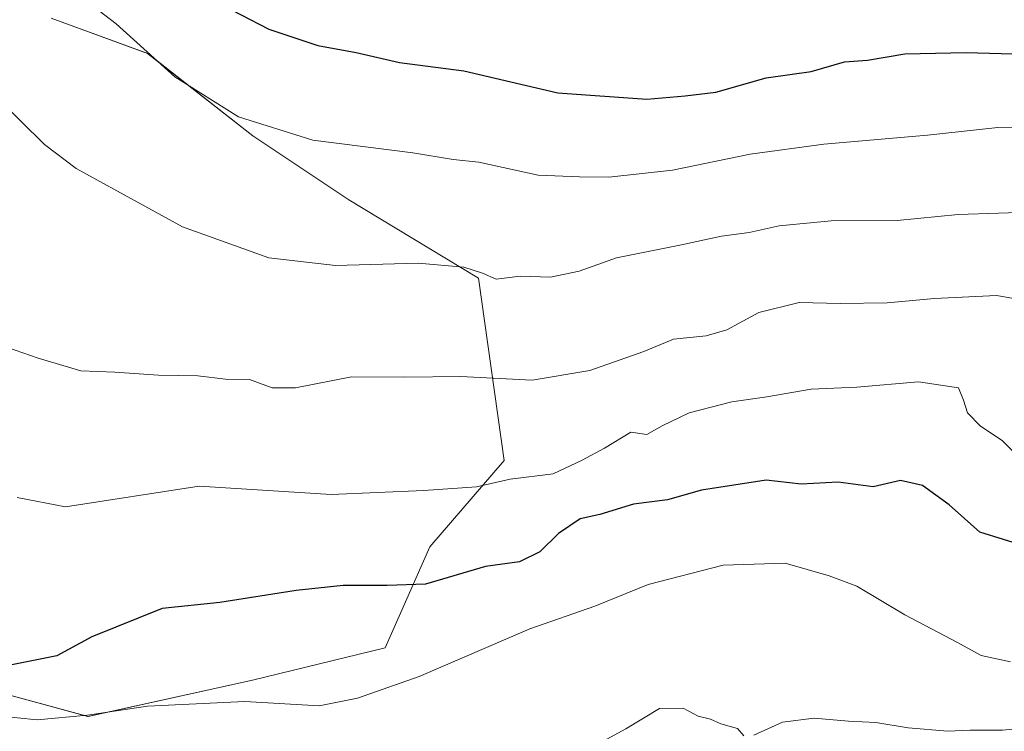
# Model space of a CAD drawing. Units: metres. Extents: x 641371 to 644826, y 4739136 to 4741520.
# Drawn here: x 643925 to 644080, y 4740011 to 4740122 of the extents above; entities that cross this region are included whole.
import ezdxf

# ---------------------------------------------------------------- set-up
doc = ezdxf.new("R2010")
doc.units = ezdxf.units.M
doc.header["$MEASUREMENT"] = 0
for name, color, linetype, lineweight in [('Arbolado forestal CxS', 92, 'Continuous', 0), ('Curva de nivel maestra', 36, 'Continuous', 30), ('Curva de nivel normal', 36, 'Continuous', 0), ('Matorral CxS', 135, 'Continuous', 0)]:
    doc.layers.add(name, color=color, linetype=linetype, lineweight=lineweight)

# ---------------------------------------------------------------- blocks, each defined once
blk = doc.blocks.new('*U158')
at = {"layer": 'Matorral CxS', "color": 135, "linetype": 'Continuous', "lineweight": 0}
blk.add_polyline3d([(643930.3189, 4740122.2751, 692.8127), (643945.4315, 4740116.7817, 694.7278), (643961.9061, 4740103.8819, 693.8712), (643976.9477, 4740093.8499, 691.8511), (643997.2961, 4740081.5837, 689.3971), (644001.3015, 4740053.0021, 680.4413), (643989.6711, 4740039.4715, 675.9147), (643982.6767, 4740023.6207, 670.8759), (643961.8637, 4740018.5989, 670.1211), (643936.0757, 4740012.8663, 668.418), (643920.3179, 4740017.1663, 670.5571)], dxfattribs=at)
blk = doc.blocks.new('*U178')
at = {"layer": 'Curva de nivel normal', "color": 36, "linetype": 'Continuous', "lineweight": 0}
blk.add_polyline3d([(644085.14, 4740091.94, 690), (644072.46, 4740091.55, 690), (644062.93, 4740090.58, 690), (644052.55, 4740090.52, 690), (644044.4, 4740089.75, 690), (644039.73, 4740088.74, 690), (644035.4, 4740088.16, 690), (644028.87, 4740086.71, 690), (644018.94, 4740084.73, 690), (644013.06, 4740082.67, 690), (644008.55, 4740081.74, 690), (644003.82, 4740081.89, 690), (644000.05, 4740081.38, 690), (643997.9, 4740082.33, 690), (643995.01, 4740083.28, 690), (643987.83, 4740083.89, 690), (643974.89, 4740083.56, 690), (643964.4, 4740084.72, 690), (643950.9, 4740089.59, 690), (643934.25, 4740098.76, 690), (643929.24, 4740102.52, 690), (643921.73, 4740109.88, 690), (643916.76, 4740118.98, 690), (643911.28, 4740128.79, 690)], dxfattribs=at)
blk = doc.blocks.new('*U191')
at = {"layer": 'Curva de nivel normal', "color": 36, "linetype": 'Continuous', "lineweight": 0}
for points in [[(644009.91, 4740005.28, 665), (644020.39, 4740010.94, 665), (644025.66, 4740014.12, 665), (644029.35, 4740014.2, 665), (644031.7, 4740012.91, 665), (644033.67, 4740012.48, 665), (644035.29, 4740011.75, 665), (644037.86, 4740010.98, 665), (644038.9, 4740009.85, 665)], [(644040.43, 4740009.94, 665), (644044.94, 4740012.01, 665), (644049.9, 4740012.64, 665), (644055.27, 4740012.14, 665), (644059.54, 4740011.92, 665), (644064.66, 4740011.12, 665), (644070.84, 4740010.61, 665), (644074.33, 4740010.74, 665), (644079.43, 4740010.73, 665), (644090.11, 4740011.86, 665)]]:
    blk.add_polyline3d(points, dxfattribs=at)
blk = doc.blocks.new('*U197')
at = {"layer": 'Curva de nivel normal', "color": 36, "linetype": 'Continuous', "lineweight": 0}
blk.add_polyline3d([(644080.68, 4740021.47, 670), (644076.08, 4740022.46, 670), (644072.35, 4740024.5, 670), (644064.13, 4740028.79, 670), (644056.59, 4740033.28, 670), (644052.25, 4740034.9, 670), (644045.34, 4740036.9, 670), (644035.64, 4740036.6, 670), (644023.87, 4740033.56, 670), (644015.52, 4740030.18, 670), (644005.33, 4740026.6, 670), (643987.99, 4740019.15, 670), (643978.33, 4740015.78, 670), (643972.33, 4740014.54, 670), (643960.66, 4740015.23, 670), (643945.41, 4740014.48, 670), (643936, 4740013.08, 670), (643928.13, 4740012.36, 670), (643921.91, 4740012.98, 670)], dxfattribs=at)
blk = doc.blocks.new('*U204')
at = {"layer": 'Curva de nivel normal', "color": 36, "linetype": 'Continuous', "lineweight": 0}
blk.add_polyline3d([(643932.5, 4740127.57, 695), (643940.5, 4740121.43, 695), (643949.68, 4740113.08, 695), (643959.65, 4740106.83, 695), (643971.33, 4740103.16, 695), (643986.99, 4740101.17, 695), (643993.33, 4740100.17, 695), (643997.33, 4740099.71, 695), (644006.66, 4740097.72, 695), (644013.11, 4740097.43, 695), (644017.74, 4740097.38, 695), (644027.68, 4740098.47, 695), (644039.87, 4740101, 695), (644051.4, 4740102.55, 695), (644067.67, 4740103.97, 695), (644078.69, 4740105.16, 695), (644084.61, 4740105.24, 695)], dxfattribs=at)
blk = doc.blocks.new('*U214')
at = {"layer": 'Curva de nivel normal', "color": 36, "linetype": 'Continuous', "lineweight": 0}
blk.add_polyline3d([(643922.19, 4740071.14, 685), (643928.29, 4740069.02, 685), (643934.97, 4740067.02, 685), (643940.27, 4740066.84, 685), (643947.11, 4740066.35, 685), (643953.27, 4740066.24, 685), (643957.61, 4740065.76, 685), (643961.4, 4740065.69, 685), (643964.94, 4740064.4, 685), (643968.59, 4740064.38, 685), (643977.4, 4740066.08, 685), (643985.72, 4740066.05, 685), (643994.47, 4740066.14, 685), (644005.69, 4740065.59, 685), (644014.75, 4740067.07, 685), (644023.18, 4740070.07, 685), (644027.87, 4740072, 685), (644032.99, 4740072.51, 685), (644036.22, 4740073.48, 685), (644041.25, 4740076.16, 685), (644047.56, 4740077.74, 685), (644053.99, 4740077.59, 685), (644061.33, 4740077.68, 685), (644068.75, 4740078.39, 685), (644078.46, 4740078.82, 685), (644082.41, 4740078.14, 685)], dxfattribs=at)
blk = doc.blocks.new('*U241')
at = {"layer": 'Curva de nivel normal', "color": 36, "linetype": 'Continuous', "lineweight": 0}
blk.add_polyline3d([(643924.97, 4740047.17, 680), (643932.57, 4740045.71, 680), (643953.51, 4740048.98, 680), (643974.2, 4740047.68, 680), (643988.73, 4740048.28, 680), (643996.98, 4740048.86, 680), (644002.25, 4740050.06, 680), (644008.98, 4740050.9, 680), (644013.51, 4740053.03, 680), (644017.06, 4740054.93, 680), (644021.18, 4740057.45, 680), (644023.69, 4740057.08, 680), (644026.1, 4740058.44, 680), (644030.33, 4740060.46, 680), (644037.02, 4740062.18, 680), (644042.49, 4740062.95, 680), (644049.45, 4740064.19, 680), (644056.57, 4740064.49, 680), (644066.23, 4740065.3, 680), (644072.52, 4740064.4, 680), (644073.33, 4740062.47, 680), (644073.92, 4740060.46, 680), (644075.98, 4740058.39, 680), (644079.36, 4740056.13, 680), (644082.51, 4740052.97, 680)], dxfattribs=at)
blk = doc.blocks.new('*U252')
at = {"layer": 'Curva de nivel maestra', "color": 36, "linetype": 'Continuous', "lineweight": 30}
blk.add_polyline3d([(644087.02, 4740038.31, 675), (644075.85, 4740041.76, 675), (644071.06, 4740046.02, 675), (644066.86, 4740049.1, 675), (644063.45, 4740049.87, 675), (644059.15, 4740048.89, 675), (644053.67, 4740049.61, 675), (644047.87, 4740049.27, 675), (644042.38, 4740049.91, 675), (644032.22, 4740048.33, 675), (644026.91, 4740046.83, 675), (644021.56, 4740046.17, 675), (644016.3, 4740044.54, 675), (644013.24, 4740043.83, 675), (644009.85, 4740041.54, 675), (644006.89, 4740038.69, 675), (644003.72, 4740037.1, 675), (643998.37, 4740036.38, 675), (643988.99, 4740033.62, 675), (643982.99, 4740033.42, 675), (643976.09, 4740033.39, 675), (643968.71, 4740032.62, 675), (643956.76, 4740030.72, 675), (643947.72, 4740029.78, 675), (643936.7, 4740025.36, 675), (643931.21, 4740022.4, 675), (643923.9, 4740020.91, 675)], dxfattribs=at)
blk = doc.blocks.new('*U256')
at = {"layer": 'Curva de nivel maestra', "color": 36, "linetype": 'Continuous', "lineweight": 30}
blk.add_polyline3d([(643955.55, 4740125.23, 700), (643964.41, 4740120.56, 700), (643972.11, 4740117.99, 700), (643978.12, 4740116.91, 700), (643984.88, 4740115.33, 700), (643995.01, 4740114.03, 700), (644009.72, 4740110.58, 700), (644023.66, 4740109.61, 700), (644029.66, 4740110.13, 700), (644034.5, 4740110.7, 700), (644042.37, 4740112.96, 700), (644049.43, 4740113.96, 700), (644054.68, 4740115.47, 700), (644058.25, 4740115.71, 700), (644064.12, 4740116.7, 700), (644073.74, 4740116.94, 700), (644088.35, 4740116.5, 700)], dxfattribs=at)

msp = doc.modelspace()

# ---------------------------------------------------------------- linework, layer by layer
at = {"layer": 'Arbolado forestal CxS', "color": 92, "linetype": 'Continuous', "lineweight": 0}
for points in [[(643930.32, 4740122.28, 692.81), (643945.43, 4740116.78, 694.73), (643961.91, 4740103.88, 693.87), (643976.95, 4740093.85, 691.85), (643997.3, 4740081.58, 689.4), (644001.3, 4740053, 680.44), (643989.67, 4740039.47, 675.91), (643982.68, 4740023.62, 670.88), (643961.86, 4740018.6, 670.12), (643936.08, 4740012.87, 668.42), (643920.32, 4740017.17, 670.56), (643903.32, 4740034.08, 672.03), (643890.43, 4740030.5, 667.09), (643886.84, 4740001.11, 656.64), (643899.74, 4739989.65, 657.31), (643909.99, 4739968.4, 651.08), (643910.37, 4739958.25, 647.68), (643900.6, 4739951.89, 643.47), (643897.96, 4739950.16, 642.97)], [(643920.32, 4740017.17, 670.56), (643936.08, 4740012.87, 668.42), (643961.86, 4740018.6, 670.12), (643982.68, 4740023.62, 670.88), (643989.67, 4740039.47, 675.91), (644001.3, 4740053, 680.44), (643997.3, 4740081.58, 689.4), (643976.95, 4740093.85, 691.85), (643961.91, 4740103.88, 693.87), (643945.43, 4740116.78, 694.73), (643930.32, 4740122.28, 692.81)]]:
    msp.add_polyline3d(points, dxfattribs=at)
at = {"layer": 'Matorral CxS', "color": 135, "linetype": 'Continuous', "lineweight": 0}
msp.add_polyline3d([(643930.32, 4740122.28, 692.81), (643945.43, 4740116.78, 694.73), (643961.91, 4740103.88, 693.87), (643976.95, 4740093.85, 691.85), (643997.3, 4740081.58, 689.4), (644001.3, 4740053, 680.44), (643989.67, 4740039.47, 675.91), (643982.68, 4740023.62, 670.88), (643961.86, 4740018.6, 670.12), (643936.08, 4740012.87, 668.42), (643920.32, 4740017.17, 670.56), (643903.32, 4740034.08, 672.03), (643890.43, 4740030.5, 667.09), (643886.84, 4740001.11, 656.64), (643899.74, 4739989.65, 657.31), (643909.99, 4739968.4, 651.08), (643910.37, 4739958.25, 647.68), (643900.6, 4739951.89, 643.47), (643897.96, 4739950.16, 642.97)], dxfattribs=at)

# ---------------------------------------------------------------- block references
at = {"layer": 'Curva de nivel maestra', "color": 36, "linetype": 'Continuous', "lineweight": 30}
for name in ['*U252', '*U256']:
    msp.add_blockref(name, (0, 0), dxfattribs=at)
at = {"layer": 'Curva de nivel normal', "color": 36, "linetype": 'Continuous', "lineweight": 0}
for name in ['*U197', '*U241', '*U214', '*U178', '*U204', '*U191']:
    msp.add_blockref(name, (0, 0), dxfattribs=at)
at = {"layer": 'Matorral CxS', "color": 135, "linetype": 'Continuous', "lineweight": 0}
msp.add_blockref('*U158', (0, 0), dxfattribs=at)

doc.saveas('drawing.dxf')
